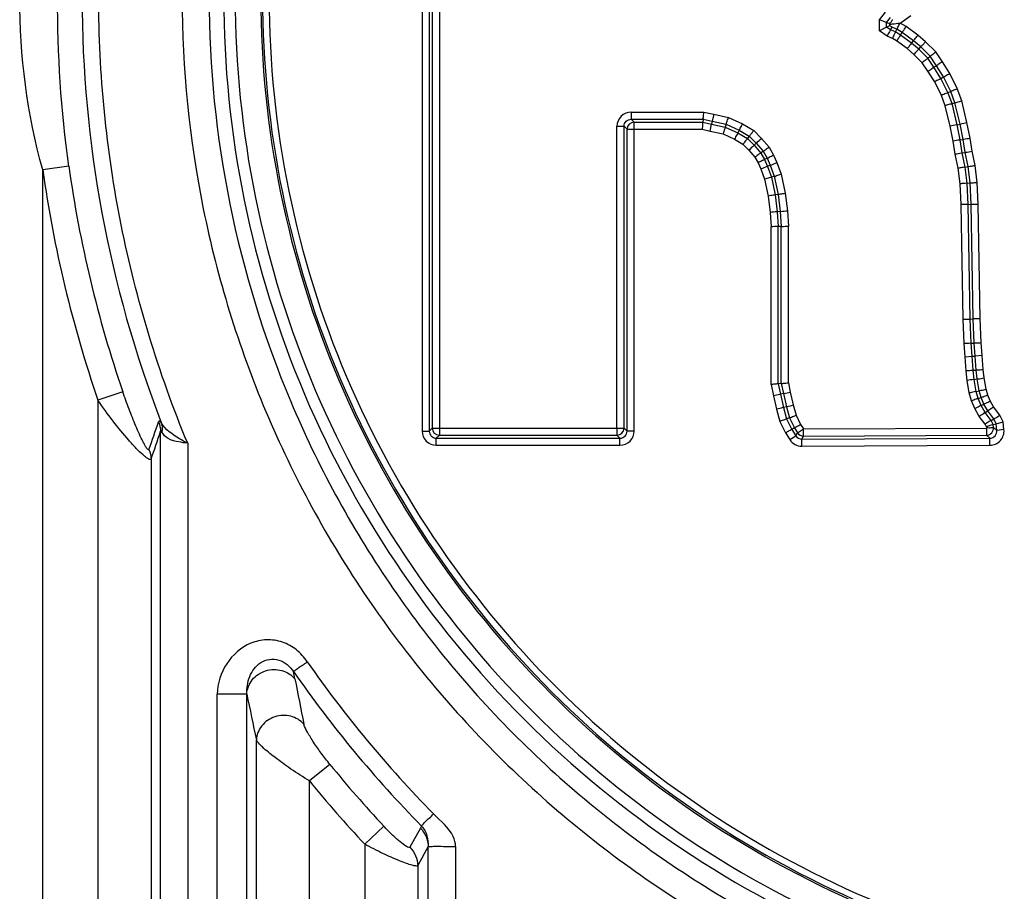
# Model space of a CAD drawing. Units: millimetres. Extents: x 3297 to 6267, y -749 to 1351.
# Drawn here: x 5566 to 5580, y 58 to 70 of the extents above; entities that cross this region are included whole.
import ezdxf

# ---------------------------------------------------------------- set-up
doc = ezdxf.new("R2010")
doc.units = ezdxf.units.MM
doc.header["$LTSCALE"] = 30.734
doc.layers.get('0').update_dxf_attribs({"linetype": 'CONTINUOUS'})

msp = doc.modelspace()

# ---------------------------------------------------------------- linework, layer by layer
at = {"color": 9, "linetype": 'Continuous'}
for p, q in [((5572.011, 76.0561), (5572.011, 64.5196)), ((5572.1109, 76.057), (5572.1109, 64.5196)), ((5572.1533, 76.0136), (5572.1533, 64.5621)), ((5572.2532, 76.0136), (5572.2532, 64.4622)), ((5578.4425, 70.3), (5578.5282, 70.4072)), ((5578.5423, 70.265), (5578.5975, 70.334)), ((5578.7335, 70.2561), (5578.8809, 70.3614)), ((5578.4425, 70.1482), (5578.4425, 70.3)), ((5578.5423, 70.1984), (5578.5423, 70.265)), ((5578.5965, 70.1581), (5578.5423, 70.1984)), ((5578.6862, 70.168), (5578.6174, 70.1955)), ((5578.817, 70.2054), (5578.7335, 70.2561)), ((5578.9822, 70.0857), (5578.817, 70.2054)), ((5578.5473, 70.0702), (5578.4425, 70.1482)), ((5578.6223, 70.0402), (5578.5473, 70.0702)), ((5578.6671, 70.1299), (5578.5965, 70.1581)), ((5578.7381, 70.0867), (5578.6671, 70.1299)), ((5578.7616, 70.1221), (5578.6862, 70.168)), ((5578.8939, 69.9738), (5578.7381, 70.0867)), ((5578.9203, 70.0072), (5578.7616, 70.1221)), ((5579.0901, 69.9932), (5578.9822, 70.0857)), ((5578.6828, 70.0035), (5578.6223, 70.0402)), ((5578.832, 69.8954), (5578.6828, 70.0035)), ((5578.9934, 69.8886), (5578.8939, 69.9738)), ((5579.0223, 69.9198), (5578.9203, 70.0072)), ((5579.1544, 69.788), (5579.0223, 69.9198)), ((5579.2321, 69.8516), (5579.0901, 69.9932)), ((5578.9256, 69.8152), (5578.832, 69.8954)), ((5579.0438, 69.6973), (5578.9256, 69.8152)), ((5579.1214, 69.7609), (5578.9934, 69.8886)), ((5579.242, 69.6561), (5579.1544, 69.788)), ((5579.3257, 69.7106), (5579.2321, 69.8516)), ((5579.1227, 69.5785), (5579.0438, 69.6973)), ((5579.2064, 69.633), (5579.1214, 69.7609)), ((5579.3427, 69.4982), (5579.242, 69.6561)), ((5579.4297, 69.5474), (5579.3257, 69.7106)), ((5579.2187, 69.428), (5579.1227, 69.5785)), ((5579.3057, 69.4772), (5579.2064, 69.633)), ((5579.4438, 69.2952), (5579.3427, 69.4982)), ((5579.5357, 69.3347), (5579.4297, 69.5474)), ((5579.3129, 69.2389), (5579.2187, 69.428)), ((5579.4048, 69.2784), (5579.3057, 69.4772)), ((5579.3658, 69.0936), (5579.3129, 69.2389)), ((5579.4616, 69.1224), (5579.4048, 69.2784)), ((5579.5024, 69.1346), (5579.4438, 69.2952)), ((5579.5982, 69.1633), (5579.5357, 69.3347)), ((5579.4346, 68.8038), (5579.3658, 69.0936)), ((5579.5322, 68.8252), (5579.4616, 69.1224)), ((5579.5737, 68.8343), (5579.5024, 69.1346)), ((5579.6713, 68.8556), (5579.5982, 69.1633)), ((5574.9504, 69.0037), (5575.9735, 69.0037)), ((5574.9504, 69.0037), (5574.9504, 68.9038)), ((5575.9735, 69.0037), (5576.1108, 68.9731)), ((5576.1108, 68.9731), (5576.3184, 68.9285)), ((5574.7507, 68.8039), (5574.8506, 68.8039)), ((5574.7507, 64.5621), (5574.7507, 68.8039)), ((5574.893, 68.7615), (5574.8506, 68.8039)), ((5574.8506, 64.5621), (5574.8506, 68.8039)), ((5574.9495, 68.9038), (5575.9625, 68.9038)), ((5574.9929, 68.8613), (5575.9579, 68.8613)), ((5574.9929, 68.7615), (5574.9929, 68.8613)), ((5575.9579, 68.8613), (5576.0804, 68.8341)), ((5575.9625, 68.9038), (5576.0895, 68.8756)), ((5576.0804, 68.8341), (5576.2731, 68.7927)), ((5576.0895, 68.8756), (5576.2867, 68.8332)), ((5576.2867, 68.8332), (5576.4697, 68.7489)), ((5576.3184, 68.9285), (5576.5165, 68.8373)), ((5576.5165, 68.8373), (5576.6726, 68.7436)), ((5579.4764, 68.5954), (5579.4346, 68.8038)), ((5579.5747, 68.6128), (5579.5322, 68.8252)), ((5579.6166, 68.6202), (5579.5737, 68.8343)), ((5579.7149, 68.6376), (5579.6713, 68.8556)), ((5574.893, 68.7615), (5575.9469, 68.7615)), ((5574.893, 64.5187), (5574.893, 68.7615)), ((5574.9929, 64.5196), (5574.9929, 68.7615)), ((5575.9469, 68.7615), (5576.0591, 68.7365)), ((5576.0591, 68.7365), (5576.2414, 68.6973)), ((5576.2414, 68.6973), (5576.4032, 68.6228)), ((5576.2731, 68.7927), (5576.4499, 68.7113)), ((5576.4499, 68.7113), (5576.5843, 68.6306)), ((5576.4697, 68.7489), (5576.6107, 68.6643)), ((5576.6107, 68.6643), (5576.7089, 68.5657)), ((5576.6726, 68.7436), (5576.7819, 68.634)), ((5576.4032, 68.6228), (5576.5223, 68.5514)), ((5576.5223, 68.5514), (5576.6049, 68.4684)), ((5576.5843, 68.6306), (5576.6779, 68.5367)), ((5576.6779, 68.5367), (5576.7729, 68.4284)), ((5576.7089, 68.5657), (5576.8077, 68.4532)), ((5576.7819, 68.634), (5576.8894, 68.5115)), ((5579.5048, 68.4106), (5579.4764, 68.5954)), ((5579.6031, 68.4287), (5579.5747, 68.6128)), ((5579.6449, 68.4364), (5579.6166, 68.6202)), ((5579.7431, 68.4545), (5579.7149, 68.6376)), ((5576.6049, 68.4684), (5576.6912, 68.3702)), ((5576.7729, 68.4284), (5576.8255, 68.3361)), ((5576.8077, 68.4532), (5576.8636, 68.3551)), ((5576.8894, 68.5115), (5576.9531, 68.3997)), ((5576.9531, 68.3997), (5576.9991, 68.2931)), ((5579.547, 68.2139), (5579.5048, 68.4106)), ((5579.6456, 68.2306), (5579.6031, 68.4287)), ((5579.6875, 68.2377), (5579.6449, 68.4364)), ((5579.7861, 68.2544), (5579.7431, 68.4545)), ((5576.6912, 68.3702), (5576.7361, 68.2914)), ((5576.7361, 68.2914), (5576.7739, 68.2038)), ((5576.8255, 68.3361), (5576.8668, 68.2406)), ((5576.8636, 68.3551), (5576.9063, 68.2563)), ((5576.9063, 68.2563), (5576.9624, 68.1012)), ((5576.9991, 68.2931), (5577.0585, 68.1292)), ((5579.8159, 68.016), (5579.7861, 68.2544)), ((5567.0437, 68.2421), (5566.678, 68.1908)), ((5566.678, 23.9493), (5566.678, 68.1908)), ((5576.7739, 68.2038), (5576.8255, 68.0614)), ((5576.8668, 68.2406), (5576.9216, 68.0893)), ((5577.0585, 68.1292), (5577.1176, 67.8639)), ((5579.5744, 67.9953), (5579.547, 68.2139)), ((5579.674, 68.0039), (5579.6456, 68.2306)), ((5579.7163, 68.0075), (5579.6875, 68.2377)), ((5576.8255, 68.0614), (5576.8785, 67.8233)), ((5576.9216, 68.0893), (5576.9771, 67.84)), ((5576.9624, 68.1012), (5577.019, 67.8471)), ((5579.588, 67.7036), (5579.5744, 67.9953)), ((5579.6878, 67.7068), (5579.674, 68.0039)), ((5579.7303, 67.7082), (5579.7163, 68.0075)), ((5579.8301, 67.7114), (5579.8159, 68.016)), ((5576.9771, 67.84), (5577.005, 67.6031)), ((5577.019, 67.8471), (5577.0473, 67.607)), ((5577.1176, 67.8639), (5577.1468, 67.6162)), ((5576.8785, 67.8233), (5576.9055, 67.5939)), ((5579.6163, 66.0915), (5579.588, 67.7036)), ((5579.7161, 66.0945), (5579.6878, 67.7068)), ((5579.7586, 66.0958), (5579.7303, 67.7082)), ((5579.8584, 66.0988), (5579.8301, 67.7114)), ((5576.9055, 67.5939), (5576.9191, 67.3904)), ((5577.005, 67.6031), (5577.019, 67.3937)), ((5577.0473, 67.607), (5577.0614, 67.3951)), ((5577.1468, 67.6162), (5577.1613, 67.3985)), ((5576.9191, 65.174), (5576.9191, 67.3904)), ((5577.019, 65.1839), (5577.019, 67.3937)), ((5577.0614, 65.1882), (5577.0614, 67.3951)), ((5577.1613, 65.1981), (5577.1613, 67.3985)), ((5579.6309, 65.7491), (5579.6163, 66.0915)), ((5579.7307, 65.7549), (5579.7161, 66.0945)), ((5579.7731, 65.7574), (5579.7586, 66.0958)), ((5579.8728, 65.7633), (5579.8584, 66.0988)), ((5579.7868, 65.574), (5579.7731, 65.7574)), ((5579.8864, 65.5814), (5579.8728, 65.7633)), ((5579.6449, 65.5635), (5579.6309, 65.7491)), ((5579.7445, 65.5709), (5579.7307, 65.7549)), ((5579.6595, 65.3642), (5579.6449, 65.5635)), ((5579.759, 65.3733), (5579.7445, 65.5709)), ((5579.8013, 65.3771), (5579.7868, 65.574)), ((5579.9007, 65.3862), (5579.8864, 65.5814)), ((5579.6738, 65.2324), (5579.6595, 65.3642)), ((5579.7728, 65.246), (5579.759, 65.3733)), ((5579.8149, 65.2518), (5579.8013, 65.3771)), ((5579.9138, 65.2654), (5579.9007, 65.3862)), ((5579.7035, 65.0547), (5579.6738, 65.2324)), ((5579.801, 65.0768), (5579.7728, 65.246)), ((5579.8425, 65.0861), (5579.8149, 65.2518)), ((5579.9401, 65.1082), (5579.9138, 65.2654)), ((5567.8028, 65.0718), (5567.4536, 64.9519)), ((5576.9191, 65.174), (5576.9507, 65.0164)), ((5577.019, 65.1839), (5577.0483, 65.0374)), ((5577.0614, 65.1882), (5577.0899, 65.0463)), ((5577.1613, 65.1981), (5577.1875, 65.0673)), ((5577.1875, 65.0673), (5577.2289, 64.8867)), ((5579.8292, 64.9785), (5579.801, 65.0768)), ((5579.8693, 64.9928), (5579.8425, 65.0861)), ((5579.9636, 65.0263), (5579.9401, 65.1082)), ((5567.4536, 64.9519), (5567.4536, 23.9493)), ((5576.9507, 65.0164), (5576.994, 64.8275)), ((5577.0483, 65.0374), (5577.0909, 64.8519)), ((5577.0899, 65.0463), (5577.1321, 64.8623)), ((5579.7349, 64.945), (5579.7035, 65.0547)), ((5579.7819, 64.8351), (5579.7349, 64.945)), ((5579.8715, 64.8795), (5579.8292, 64.9785)), ((5579.9096, 64.8985), (5579.8693, 64.9928)), ((5579.9992, 64.9429), (5579.9636, 65.0263)), ((5580.0467, 64.8596), (5579.9992, 64.9429)), ((5576.994, 64.8275), (5577.0415, 64.6548)), ((5577.0909, 64.8519), (5577.1352, 64.6906)), ((5577.1321, 64.8623), (5577.1751, 64.7059)), ((5577.2289, 64.8867), (5577.2688, 64.7417)), ((5579.8439, 64.7263), (5579.7819, 64.8351)), ((5579.9275, 64.7812), (5579.8715, 64.8795)), ((5579.9631, 64.8046), (5579.9096, 64.8985)), ((5580.0489, 64.6906), (5579.9631, 64.8046)), ((5580.1341, 64.7434), (5580.0467, 64.8596)), ((5577.0415, 64.6548), (5577.1216, 64.4942)), ((5577.1352, 64.6906), (5577.2088, 64.5431)), ((5577.1751, 64.7059), (5577.2459, 64.5639)), ((5577.2688, 64.7417), (5577.3331, 64.6128)), ((5579.9273, 64.6153), (5579.8439, 64.7263)), ((5580.0126, 64.6681), (5579.9275, 64.7812)), ((5580.0415, 64.6102), (5580.0126, 64.6681)), ((5580.083, 64.6222), (5580.0489, 64.6906)), ((5580.1806, 64.6505), (5580.1341, 64.7434)), ((5580.1917, 64.5392), (5580.1806, 64.6505)), ((5568.3336, 30.424), (5568.3336, 64.5173)), ((5572.011, 64.5196), (5572.1109, 64.5196)), ((5572.1533, 64.5621), (5572.1109, 64.5196)), ((5572.1533, 64.5621), (5574.8506, 64.5621)), ((5574.7507, 64.5621), (5574.7507, 64.4622)), ((5574.9929, 64.5196), (5574.893, 64.5196)), ((5577.2088, 64.5431), (5577.2654, 64.4529)), ((5577.2459, 64.5639), (5577.2888, 64.4955)), ((5577.2888, 64.4955), (5577.3734, 64.5485)), ((5577.3331, 64.6128), (5577.3734, 64.5485)), ((5577.3734, 64.5485), (5579.9542, 64.5616)), ((5577.3739, 64.4486), (5577.3734, 64.5485)), ((5579.9542, 64.5616), (5579.9273, 64.6153)), ((5579.946, 64.5615), (5579.9465, 64.4617)), ((5580.0454, 64.5715), (5580.0415, 64.6102)), ((5580.0924, 64.5284), (5580.083, 64.6222)), ((5580.1917, 64.5392), (5580.0923, 64.5292)), ((5572.2098, 64.4197), (5574.7932, 64.4197)), ((5572.2107, 64.3199), (5572.2107, 64.4197)), ((5572.2532, 64.4622), (5574.7507, 64.4622)), ((5574.7507, 64.4622), (5574.7932, 64.4197)), ((5574.7932, 64.3199), (5574.7932, 64.4197)), ((5577.1216, 64.4942), (5577.1808, 64.3998)), ((5577.1808, 64.3998), (5577.2654, 64.4529)), ((5577.2654, 64.4529), (5577.2888, 64.4955)), ((5577.3505, 64.406), (5577.3739, 64.4486)), ((5577.3505, 64.406), (5579.9935, 64.4194)), ((5577.351, 64.3062), (5577.3505, 64.406)), ((5577.3739, 64.4486), (5579.9465, 64.4617)), ((5579.9465, 64.4617), (5579.9935, 64.4194)), ((5579.994, 64.3196), (5579.9935, 64.4194)), ((5568.7147, 64.3477), (5568.7147, 30.4308)), ((5572.2107, 64.3199), (5574.7932, 64.3199)), ((5577.351, 64.3062), (5579.994, 64.3196)), ((5568.2007, 64.1224), (5568.2007, 23.9493)), ((5570.2227, 61.0339), (5570.2027, 61.1376)), ((5569.5463, 60.8225), (5569.1309, 60.8225)), ((5569.1309, 30.5762), (5569.1309, 60.8225)), ((5569.5463, 30.5694), (5569.5463, 60.8225)), ((5569.6808, 23.9493), (5569.6808, 60.1751)), ((5570.7142, 59.8332), (5570.428, 59.5999)), ((5570.428, 23.9493), (5570.428, 59.5999)), ((5571.4734, 58.9635), (5571.2036, 58.7114)), ((5571.9868, 58.9379), (5571.84, 58.6689)), ((5572.0028, 58.9671), (5571.9868, 58.9379)), ((5571.2036, 58.7114), (5571.2036, 23.9493)), ((5572.0962, 58.6798), (5571.9507, 58.4095)), ((5572.0962, 31.593), (5572.0962, 58.6798)), ((5572.4816, 58.6805), (5572.4816, 31.5995)), ((5571.9507, 58.4095), (5571.9507, 23.9493))]:
    msp.add_line(p, q, dxfattribs=at)
at = {"color": 7, "linetype": 'Continuous'}
for p, q in [((5578.5423, 70.265), (5578.4425, 70.3)), ((5578.5423, 70.1984), (5578.4425, 70.1482)), ((5578.5423, 70.265), (5578.5877, 70.2491)), ((5578.5423, 70.1984), (5578.5871, 70.2209)), ((5578.5965, 70.1581), (5578.6176, 70.1959)), ((5578.6671, 70.1299), (5578.6862, 70.168)), ((5578.7381, 70.0867), (5578.7616, 70.1221)), ((5578.8939, 69.9738), (5578.9203, 70.0072)), ((5578.9934, 69.8886), (5579.0223, 69.9198)), ((5579.1214, 69.7609), (5579.1544, 69.788)), ((5579.2064, 69.633), (5579.242, 69.6561)), ((5579.3057, 69.4772), (5579.3427, 69.4982)), ((5579.4048, 69.2784), (5579.4438, 69.2952)), ((5579.4616, 69.1224), (5579.5024, 69.1346)), ((5576.1108, 68.9731), (5576.0896, 68.8756)), ((5574.9929, 68.8613), (5574.9495, 68.9038)), ((5575.9625, 68.9038), (5575.9579, 68.8613)), ((5576.0591, 68.7365), (5576.0803, 68.8341)), ((5576.0895, 68.8756), (5576.0804, 68.8341)), ((5576.2867, 68.8332), (5576.2731, 68.7927)), ((5579.5322, 68.8252), (5579.5737, 68.8343)), ((5576.4697, 68.7489), (5576.4499, 68.7113)), ((5576.6107, 68.6643), (5576.5843, 68.6306)), ((5576.7089, 68.5657), (5576.6779, 68.5367)), ((5579.5747, 68.6128), (5579.6166, 68.6202)), ((5576.8077, 68.4532), (5576.7729, 68.4284)), ((5579.6031, 68.4287), (5579.6449, 68.4364)), ((5576.8636, 68.3551), (5576.8255, 68.3361)), ((5576.9063, 68.2563), (5576.8668, 68.2406)), ((5579.6456, 68.2306), (5579.6875, 68.2377)), ((5576.9624, 68.1012), (5576.9216, 68.0893)), ((5579.674, 68.0039), (5579.7163, 68.0075)), ((5577.019, 67.8471), (5576.9771, 67.84)), ((5579.6878, 67.7068), (5579.7303, 67.7082)), ((5577.0473, 67.607), (5577.005, 67.6031)), ((5577.0614, 67.3951), (5577.019, 67.3937)), ((5579.7161, 66.0945), (5579.7586, 66.0958)), ((5579.7307, 65.7549), (5579.7731, 65.7574)), ((5579.6449, 65.5635), (5579.7445, 65.5709)), ((5579.7445, 65.5709), (5579.7868, 65.574)), ((5579.8864, 65.5814), (5579.7868, 65.574)), ((5579.759, 65.3733), (5579.8013, 65.3771)), ((5579.7728, 65.246), (5579.8149, 65.2518)), ((5577.0614, 65.1882), (5577.019, 65.1839)), ((5579.801, 65.0768), (5579.8425, 65.0861)), ((5577.0899, 65.0463), (5577.0483, 65.0374)), ((5579.8292, 64.9785), (5579.8693, 64.9928)), ((5577.1321, 64.8623), (5577.0909, 64.8519)), ((5579.8715, 64.8795), (5579.9096, 64.8985)), ((5579.9275, 64.7812), (5579.9631, 64.8046)), ((5577.1751, 64.7059), (5577.1352, 64.6906)), ((5580.0126, 64.6681), (5580.0489, 64.6906)), ((5580.083, 64.6222), (5580.1806, 64.6505)), ((5574.8506, 64.5621), (5574.893, 64.5187)), ((5577.2459, 64.5639), (5577.2088, 64.5431)), ((5580.0415, 64.6102), (5580.083, 64.6222)), ((5580.0454, 64.5715), (5580.0924, 64.5284)), ((5572.2532, 64.4622), (5572.2098, 64.4197))]:
    msp.add_line(p, q, dxfattribs=at)
at = {"color": 9, "linetype": 'Continuous'}
for centre, radius, start, end in [((5583.8085, 70.6123), 16.5784, 158.87785, 201.12216), ((5574.9503, 68.8041), 0.1996, 89.9686, 180.0314), ((5574.9932, 68.7612), 0.1002, 90.17148, 179.82852), ((5583.9408, 70.6123), 17.4318, 187.98498, 198.94838), ((5583.9408, 70.6123), 17.0625, 187.98498, 198.94838), ((5536.7367, 75.434), 33.3599, 340.43105, 341.1377), ((5536.403, 75.0455), 33.6215, 341.0415, 341.75154), ((5572.2106, 64.5195), 0.1996, 179.9686, 270.0314), ((5572.2535, 64.5624), 0.1002, 180.17148, 269.82852), ((5574.7504, 64.5624), 0.1002, 270.17148, 359.82852), ((5574.7933, 64.5195), 0.1996, 269.9686, 0.0314), ((5579.9457, 64.5618), 0.1002, 270.4846, 5.51615), ((5579.9931, 64.5192), 0.1996, 270.2495, 5.75125), ((5577.35, 64.5059), 0.1997, 212.07953, 270.29476), ((5583.8907, 70.6727), 16.4434, 214.84619, 224.54073), ((5583.9017, 70.6669), 16.6874, 214.82338, 224.51644), ((5629.139, 72.4398), 60.0102, 190.956564, 191.576693), ((5628.2946, 72.6872), 59.9344, 191.417779, 192.049942), ((5583.9408, 70.6123), 17.0625, 219.1786, 223.05594), ((5583.9408, 70.6123), 17.4318, 219.1786, 223.05594)]:
    msp.add_arc(centre, radius, start, end, dxfattribs=at)
for points, knots in [([(5583.9408, 85.7393), (5582.9464, 85.7392), (5580.9524, 85.5461), (5578.0767, 84.6892), (5575.4194, 83.293), (5573.0824, 81.4096), (5571.1584, 79.1055), (5569.7226, 76.469), (5568.8374, 73.6), (5568.5368, 70.6123), (5568.8374, 67.6246), (5569.7226, 64.7556), (5571.1584, 62.1191), (5573.0824, 59.815), (5575.4194, 57.9316), (5578.0767, 56.5354), (5580.9524, 55.6785), (5582.9464, 55.4854), (5583.9408, 55.4853)], [0, 0, 0, 0, 0.0625086, 0.1250142, 0.1875128, 0.2500068, 0.3124994, 0.3749952, 0.4374957, 0.5, 0.5625042, 0.6250047, 0.6875005, 0.7499931, 0.8124872, 0.8749858, 0.9374914, 1, 1, 1, 1]), ([(5583.9408, 85.377), (5582.9706, 85.377), (5581.0252, 85.1883), (5578.2196, 84.3514), (5575.6278, 82.9877), (5573.3488, 81.149), (5571.473, 78.899), (5569.6119, 75.4813), (5568.6187, 70.6123), (5569.6119, 65.7432), (5571.473, 62.3256), (5573.3488, 60.0755), (5575.6278, 58.2369), (5578.2196, 56.8732), (5581.0252, 56.0363), (5582.9706, 55.8476), (5583.9408, 55.8475)], [0, 0, 0, 0, 0.0625868, 0.12517, 0.187746, 0.2503171, 0.3128868, 0.3754598, 0.5, 0.6245402, 0.6871132, 0.749683, 0.812254, 0.87483, 0.9374132, 1, 1, 1, 1]), ([(5583.9408, 85.082), (5582.0417, 85.0821), (5578.2042, 84.3425), (5573.314, 81.1598), (5570.0025, 76.3423), (5568.8312, 70.6128), (5570.0021, 64.883), (5573.3136, 60.065), (5578.2041, 56.8821), (5582.0417, 56.1424), (5583.9408, 56.1426)], [0, 0, 0, 0, 0.1250572, 0.2500811, 0.3750579, 0.4999866, 0.6249233, 0.7499144, 0.8749411, 1, 1, 1, 1]), ([(5583.9408, 84.9194), (5582.0632, 84.9191), (5578.2688, 84.189), (5573.4324, 81.043), (5570.1561, 76.2794), (5568.9968, 70.6123), (5570.156, 64.9452), (5573.4324, 60.1816), (5578.2688, 57.0356), (5582.0632, 56.3056), (5583.9408, 56.3052)], [0, 0, 0, 0, 0.125033, 0.2500462, 0.3750319, 0.4999993, 0.624967, 0.7499531, 0.8749666, 1, 1, 1, 1]), ([(5583.9408, 84.5595), (5582.11, 84.5593), (5578.4102, 83.848), (5573.6935, 80.7819), (5570.4972, 76.1382), (5569.3659, 70.6123), (5570.4971, 65.0864), (5573.6935, 60.4427), (5578.4102, 57.3766), (5582.11, 56.6653), (5583.9408, 56.6651)], [0, 0, 0, 0, 0.1250335, 0.2500471, 0.3750326, 0.4999993, 0.6249664, 0.7499521, 0.8749661, 1, 1, 1, 1]), ([(5583.9408, 84.5345), (5582.1131, 84.5345), (5578.42, 83.8241), (5573.7117, 80.7638), (5570.521, 76.1286), (5569.3915, 70.6128), (5570.5206, 65.0968), (5573.7112, 60.4612), (5578.4198, 57.4005), (5582.1131, 56.6901), (5583.9408, 56.69)], [0, 0, 0, 0, 0.1250388, 0.2500419, 0.3750299, 0.4999877, 0.6249471, 0.7499449, 0.8749603, 1, 1, 1, 1]), ([(5583.9408, 84.4417), (5582.1252, 84.4416), (5578.4565, 83.7361), (5573.779, 80.6964), (5570.609, 76.0922), (5569.4868, 70.6128), (5570.6086, 65.1332), (5573.7786, 60.5285), (5578.4563, 57.4885), (5582.1252, 56.7829), (5583.9408, 56.7829)], [0, 0, 0, 0, 0.1250391, 0.2500423, 0.3750302, 0.4999877, 0.6249469, 0.7499446, 0.87496, 1, 1, 1, 1]), ([(5568.7147, 64.3477), (5568.3042, 65.3355), (5567.6762, 67.3979), (5567.3588, 70.612), (5567.6761, 73.8262), (5568.3042, 75.8888), (5568.7147, 76.8769)], [0, 0, 0, 0, 0.249974, 0.4999698, 0.749982, 1, 1, 1, 1]), ([(5566.678, 68.1908), (5566.4579, 68.9749), (5566.2481, 70.6123), (5566.4579, 72.2497), (5566.678, 73.0338)], [0, 0, 0, 0, 0.4999965, 1, 1, 1, 1]), ([(5567.0437, 68.2421), (5566.9337, 69.0262), (5566.8359, 70.6123), (5566.9337, 72.1983), (5567.0437, 72.9825)], [0, 0, 0, 0, 0.4999991, 1, 1, 1, 1]), ([(5574.8506, 68.8039), (5574.8505, 68.8293), (5574.8714, 68.8821), (5574.9241, 68.9038), (5574.9495, 68.9038)], [0, 0, 0, 0, 0.4993561, 1, 1, 1, 1]), ([(5568.1697, 64.2604), (5568.1653, 64.2486), (5568.1289, 64.2902), (5568.1145, 64.3202), (5568.0761, 64.3886), (5568.0355, 64.476), (5567.9677, 64.6296), (5567.8893, 64.8279), (5567.8309, 64.99), (5567.8028, 65.0718)], [0, 0, 0, 0, 0.0420212, 0.093635, 0.1537497, 0.2858708, 0.4250406, 0.7109503, 1, 1, 1, 1]), ([(5568.2007, 64.1224), (5568.1924, 64.113), (5568.1585, 64.1272), (5568.1272, 64.1511), (5568.0671, 64.2006), (5567.9863, 64.2802), (5567.8426, 64.4375), (5567.6605, 64.6612), (5567.5218, 64.8525), (5567.4536, 64.9519)], [0, 0, 0, 0, 0.0333916, 0.0691494, 0.1160967, 0.2342065, 0.3733026, 0.6799498, 1, 1, 1, 1]), ([(5568.344, 64.6381), (5568.3398, 64.643), (5568.3324, 64.6506), (5568.3213, 64.6592), (5568.3093, 64.6586), (5568.3062, 64.6521), (5568.3051, 64.6489)], [0, 0, 0, 0, 0.3768509, 0.631973, 0.8006655, 1, 1, 1, 1]), ([(5568.3538, 64.506), (5568.3518, 64.5106), (5568.348, 64.517), (5568.3435, 64.5276), (5568.3341, 64.5263), (5568.3341, 64.5203), (5568.3336, 64.5173)], [0, 0, 0, 0, 0.3895095, 0.6378591, 0.7613777, 1, 1, 1, 1]), ([(5568.7147, 64.3477), (5568.6762, 64.3687), (5568.5394, 64.4436), (5568.3994, 64.5387), (5568.344, 64.6381)], [0, 0, 0, 0, 0.2783404, 1, 1, 1, 1]), ([(5572.1109, 64.5196), (5572.1108, 64.4943), (5572.1317, 64.4414), (5572.1844, 64.4198), (5572.2098, 64.4197)], [0, 0, 0, 0, 0.4993561, 1, 1, 1, 1]), ([(5574.7932, 64.4197), (5574.8185, 64.4197), (5574.8714, 64.4405), (5574.893, 64.4933), (5574.893, 64.5187)], [0, 0, 0, 0, 0.4993561, 1, 1, 1, 1]), ([(5579.945, 64.5718), (5579.9573, 64.5694), (5579.9907, 64.5638), (5580.0244, 64.5694), (5580.0454, 64.5715)], [0, 0, 0, 0, 0.3706978, 1, 1, 1, 1]), ([(5579.9935, 64.4194), (5580.0202, 64.4195), (5580.0764, 64.4434), (5580.0951, 64.5016), (5580.0924, 64.5284)], [0, 0, 0, 0, 0.4992329, 1, 1, 1, 1]), ([(5568.7147, 64.3477), (5568.6735, 64.353), (5568.5801, 64.3665), (5568.4447, 64.3969), (5568.3705, 64.4679), (5568.3538, 64.506)], [0, 0, 0, 0, 0.3044293, 0.6949329, 1, 1, 1, 1]), ([(5570.3957, 61.2773), (5570.3527, 61.3389), (5570.2523, 61.4538), (5570.0511, 61.5655), (5569.8232, 61.5977), (5569.5259, 61.5317), (5569.2286, 61.2713), (5569.1313, 60.9713), (5569.1309, 60.8225)], [0, 0, 0, 0, 0.1257187, 0.2513382, 0.3768898, 0.5024662, 0.7509846, 1, 1, 1, 1]), ([(5569.5463, 60.8225), (5569.5439, 60.9051), (5569.5679, 61.0734), (5569.6979, 61.2563), (5569.8628, 61.3203), (5570.0432, 61.3056), (5570.1553, 61.2112), (5570.2027, 61.1376)], [0, 0, 0, 0, 0.2420125, 0.4859974, 0.6135924, 0.743468, 1, 1, 1, 1]), ([(5570.2027, 61.1376), (5570.2086, 61.1452), (5570.2332, 61.1593), (5570.2721, 61.1932), (5570.3316, 61.2298), (5570.3771, 61.257), (5570.3957, 61.2773)], [0, 0, 0, 0, 0.1208297, 0.3458662, 0.6524876, 1, 1, 1, 1]), ([(5569.5463, 60.8225), (5569.549, 60.8939), (5569.6081, 61.0415), (5569.8055, 61.1687), (5570.041, 61.1758), (5570.1769, 61.0907), (5570.2227, 61.0339)], [0, 0, 0, 0, 0.2418361, 0.4962132, 0.7533628, 1, 1, 1, 1]), ([(5570.3496, 60.3969), (5570.3024, 60.4519), (5570.1662, 60.5329), (5569.9334, 60.5218), (5569.7402, 60.3925), (5569.6833, 60.246), (5569.6808, 60.1751)], [0, 0, 0, 0, 0.2471767, 0.5036124, 0.7574252, 1, 1, 1, 1]), ([(5570.7142, 59.8332), (5570.6727, 59.8842), (5570.5941, 59.9859), (5570.4871, 60.1371), (5570.4059, 60.2724), (5570.3576, 60.3579), (5570.3496, 60.3969)], [0, 0, 0, 0, 0.2926608, 0.5725913, 0.8226425, 1, 1, 1, 1]), ([(5570.428, 59.5999), (5570.3398, 59.654), (5570.1735, 59.7612), (5569.9521, 59.9201), (5569.7987, 60.0432), (5569.7153, 60.126), (5569.6874, 60.1598), (5569.6808, 60.1751)], [0, 0, 0, 0, 0.327468, 0.6260088, 0.8639175, 0.9474873, 1, 1, 1, 1]), ([(5572.0028, 58.9671), (5572.0031, 58.9768), (5572.0301, 58.9955), (5572.0602, 59.0352), (5572.1145, 59.0818), (5572.1561, 59.1153), (5572.1706, 59.139)], [0, 0, 0, 0, 0.1212813, 0.3466427, 0.6533961, 1, 1, 1, 1]), ([(5572.4816, 58.6798), (5572.4837, 58.7272), (5572.4241, 58.9163), (5572.2713, 59.0398), (5572.1706, 59.139)], [0, 0, 0, 0, 0.2510911, 1, 1, 1, 1]), ([(5571.84, 58.6689), (5571.8374, 58.6642), (5571.8157, 58.6637), (5571.7705, 58.6923), (5571.6872, 58.7527), (5571.5833, 58.85), (5571.5101, 58.9242), (5571.4734, 58.9635)], [0, 0, 0, 0, 0.0336783, 0.1052786, 0.3495571, 0.6634875, 1, 1, 1, 1]), ([(5572.0025, 58.9668), (5572.0391, 58.929), (5572.0884, 58.833), (5572.0962, 58.7297), (5572.0961, 58.6798)], [0, 0, 0, 0, 0.5135418, 1, 1, 1, 1]), ([(5571.9507, 58.4095), (5571.9441, 58.4034), (5571.9126, 58.4054), (5571.862, 58.4164), (5571.7843, 58.4419), (5571.6473, 58.4947), (5571.4497, 58.5839), (5571.2881, 58.6661), (5571.2036, 58.7114)], [0, 0, 0, 0, 0.0334094, 0.1009692, 0.2015916, 0.3301438, 0.6456727, 1, 1, 1, 1])]:
    msp.add_open_spline(points, degree=3, knots=knots, dxfattribs=at)
at = {"color": 7, "linetype": 'Continuous'}
msp.add_open_spline([(5578.5871, 70.2209), (5578.5879, 70.2302), (5578.5883, 70.2396), (5578.5887, 70.249)], degree=3, dxfattribs=at)
for points, knots in [([(5578.6176, 70.1959), (5578.6184, 70.1973), (5578.6104, 70.2005), (5578.6037, 70.2091), (5578.5932, 70.2161), (5578.5871, 70.2209)], [0, 0, 0, 0, 0.1291248, 0.4111019, 1, 1, 1, 1]), ([(5578.5877, 70.2491), (5578.5954, 70.2591), (5578.6094, 70.2745), (5578.6167, 70.2914), (5578.6294, 70.3002), (5578.6272, 70.3025)], [0, 0, 0, 0, 0.5680019, 0.8553856, 1, 1, 1, 1]), ([(5578.5882, 70.2385), (5578.5995, 70.2402), (5578.6468, 70.2461), (5578.6941, 70.2517), (5578.7301, 70.256)], [0, 0, 0, 0, 0.2389871, 1, 1, 1, 1]), ([(5578.6887, 70.167), (5578.6901, 70.1697), (5578.6908, 70.1802), (5578.7075, 70.209), (5578.72, 70.2358), (5578.7301, 70.256)], [0, 0, 0, 0, 0.0913243, 0.3103085, 1, 1, 1, 1]), ([(5578.7628, 70.1214), (5578.7645, 70.124), (5578.7705, 70.1382), (5578.791, 70.1647), (5578.807, 70.1904), (5578.817, 70.2054)], [0, 0, 0, 0, 0.0909359, 0.46017, 1, 1, 1, 1]), ([(5578.5925, 70.1597), (5578.5909, 70.157), (5578.5919, 70.1458), (5578.5793, 70.1276), (5578.5646, 70.1014), (5578.5534, 70.0811), (5578.5473, 70.0702)], [0, 0, 0, 0, 0.0926436, 0.3117216, 0.631074, 1, 1, 1, 1]), ([(5578.6695, 70.1285), (5578.6681, 70.1257), (5578.66, 70.1187), (5578.6468, 70.0873), (5578.6326, 70.0608), (5578.6223, 70.0402)], [0, 0, 0, 0, 0.0915366, 0.3110891, 1, 1, 1, 1]), ([(5578.7392, 70.0859), (5578.7375, 70.0834), (5578.7267, 70.0724), (5578.7102, 70.0431), (5578.6928, 70.0185), (5578.6828, 70.0035)], [0, 0, 0, 0, 0.0909359, 0.46017, 1, 1, 1, 1]), ([(5578.9214, 70.0064), (5578.9232, 70.0088), (5578.9303, 70.0225), (5578.953, 70.0473), (5578.971, 70.0716), (5578.9822, 70.0857)], [0, 0, 0, 0, 0.0909403, 0.4601733, 1, 1, 1, 1]), ([(5578.895, 69.973), (5578.8931, 69.9706), (5578.8814, 69.9605), (5578.8626, 69.9327), (5578.8432, 69.9095), (5578.832, 69.8954)], [0, 0, 0, 0, 0.0909403, 0.4601733, 1, 1, 1, 1]), ([(5579.0232, 69.919), (5579.0253, 69.9212), (5579.0336, 69.9342), (5579.058, 69.9572), (5579.0779, 69.98), (5579.0901, 69.9932)], [0, 0, 0, 0, 0.090911, 0.4601512, 1, 1, 1, 1]), ([(5578.9943, 69.8877), (5578.9922, 69.8855), (5578.98, 69.8761), (5578.9589, 69.8501), (5578.9378, 69.8284), (5578.9256, 69.8152)], [0, 0, 0, 0, 0.090911, 0.4601512, 1, 1, 1, 1]), ([(5579.1568, 69.7856), (5579.1592, 69.7876), (5579.1635, 69.7976), (5579.1917, 69.8172), (5579.2142, 69.837), (5579.2321, 69.8516)], [0, 0, 0, 0, 0.0919002, 0.3113017, 1, 1, 1, 1]), ([(5579.1233, 69.7581), (5579.1209, 69.7562), (5579.1102, 69.7539), (5579.0855, 69.7301), (5579.0616, 69.7119), (5579.0438, 69.6973)], [0, 0, 0, 0, 0.0919002, 0.3113017, 1, 1, 1, 1]), ([(5579.1227, 69.5785), (5579.133, 69.5853), (5579.161, 69.6033), (5579.1879, 69.623), (5579.2062, 69.6332)], [0, 0, 0, 0, 0.3706173, 1, 1, 1, 1]), ([(5579.3257, 69.7106), (5579.3154, 69.7038), (5579.2873, 69.6859), (5579.2604, 69.6661), (5579.2421, 69.6559)], [0, 0, 0, 0, 0.3706173, 1, 1, 1, 1]), ([(5579.3437, 69.4967), (5579.3527, 69.5018), (5579.3795, 69.5218), (5579.4097, 69.5361), (5579.4297, 69.5474)], [0, 0, 0, 0, 0.3105454, 1, 1, 1, 1]), ([(5579.3065, 69.4757), (5579.2975, 69.4706), (5579.2665, 69.4579), (5579.2387, 69.4393), (5579.2187, 69.428)], [0, 0, 0, 0, 0.3105454, 1, 1, 1, 1]), ([(5579.4054, 69.2766), (5579.3959, 69.2725), (5579.3636, 69.2636), (5579.334, 69.248), (5579.3129, 69.2389)], [0, 0, 0, 0, 0.3105346, 1, 1, 1, 1]), ([(5579.4447, 69.2935), (5579.4542, 69.2976), (5579.4829, 69.3148), (5579.5146, 69.3256), (5579.5357, 69.3347)], [0, 0, 0, 0, 0.3105346, 1, 1, 1, 1]), ([(5579.4621, 69.1205), (5579.4522, 69.1175), (5579.4191, 69.1124), (5579.3878, 69.1002), (5579.3658, 69.0936)], [0, 0, 0, 0, 0.3105291, 1, 1, 1, 1]), ([(5579.503, 69.1328), (5579.513, 69.1357), (5579.5434, 69.1497), (5579.5762, 69.1567), (5579.5982, 69.1633)], [0, 0, 0, 0, 0.3105291, 1, 1, 1, 1]), ([(5575.9662, 68.9038), (5575.9665, 68.9069), (5575.9622, 68.917), (5575.9664, 68.9384), (5575.9698, 68.9683), (5575.9721, 68.9914), (5575.9735, 69.0037)], [0, 0, 0, 0, 0.0921096, 0.3114149, 0.6305947, 1, 1, 1, 1]), ([(5575.9614, 68.8605), (5575.9611, 68.8575), (5575.9547, 68.8485), (5575.9542, 68.8267), (5575.9509, 68.7968), (5575.9483, 68.7738), (5575.9469, 68.7615)], [0, 0, 0, 0, 0.0921096, 0.3114149, 0.6305947, 1, 1, 1, 1]), ([(5576.2902, 68.8324), (5576.2912, 68.8354), (5576.2891, 68.8462), (5576.2978, 68.8662), (5576.3073, 68.8948), (5576.3145, 68.9168), (5576.3184, 68.9285)], [0, 0, 0, 0, 0.0921231, 0.3114227, 0.6306068, 1, 1, 1, 1]), ([(5576.4714, 68.7481), (5576.4762, 68.7573), (5576.4879, 68.7886), (5576.5057, 68.817), (5576.5165, 68.8373)], [0, 0, 0, 0, 0.3105405, 1, 1, 1, 1]), ([(5579.5323, 68.8246), (5579.5294, 68.824), (5579.4964, 68.8194), (5579.4642, 68.8103), (5579.4346, 68.8038)], [0, 0, 0, 0, 0.0907787, 1, 1, 1, 1]), ([(5579.5738, 68.8337), (5579.5768, 68.8343), (5579.6087, 68.844), (5579.6417, 68.8491), (5579.6713, 68.8556)], [0, 0, 0, 0, 0.0907787, 1, 1, 1, 1]), ([(5576.2765, 68.7911), (5576.2755, 68.7882), (5576.2673, 68.7808), (5576.2622, 68.7596), (5576.2527, 68.731), (5576.2453, 68.7091), (5576.2414, 68.6973)], [0, 0, 0, 0, 0.0921231, 0.3114227, 0.6306068, 1, 1, 1, 1]), ([(5576.4514, 68.7103), (5576.4466, 68.7012), (5576.4272, 68.6739), (5576.4139, 68.6432), (5576.4032, 68.6228)], [0, 0, 0, 0, 0.3105405, 1, 1, 1, 1]), ([(5576.6142, 68.6622), (5576.6161, 68.6647), (5576.6171, 68.6758), (5576.6323, 68.6918), (5576.6508, 68.7155), (5576.665, 68.7338), (5576.6726, 68.7436)], [0, 0, 0, 0, 0.092472, 0.3116232, 0.6309195, 1, 1, 1, 1]), ([(5576.5872, 68.6277), (5576.5853, 68.6253), (5576.5747, 68.6216), (5576.5628, 68.603), (5576.5443, 68.5793), (5576.5299, 68.5611), (5576.5223, 68.5514)], [0, 0, 0, 0, 0.092472, 0.3116232, 0.6309195, 1, 1, 1, 1]), ([(5576.6786, 68.5359), (5576.6764, 68.5338), (5576.6491, 68.5146), (5576.627, 68.4891), (5576.6049, 68.4684)], [0, 0, 0, 0, 0.0908616, 1, 1, 1, 1]), ([(5576.7097, 68.565), (5576.7119, 68.567), (5576.7329, 68.593), (5576.7598, 68.6133), (5576.7819, 68.634)], [0, 0, 0, 0, 0.0908616, 1, 1, 1, 1]), ([(5579.5749, 68.6121), (5579.5719, 68.6116), (5579.5386, 68.609), (5579.5062, 68.6007), (5579.4764, 68.5954)], [0, 0, 0, 0, 0.090802, 1, 1, 1, 1]), ([(5579.6167, 68.6195), (5579.6197, 68.62), (5579.6518, 68.629), (5579.6851, 68.6324), (5579.7149, 68.6376)], [0, 0, 0, 0, 0.090802, 1, 1, 1, 1]), ([(5576.7746, 68.4255), (5576.7721, 68.4237), (5576.7612, 68.4222), (5576.7447, 68.4082), (5576.7201, 68.3907), (5576.7012, 68.3774), (5576.6912, 68.3702)], [0, 0, 0, 0, 0.0919167, 0.3113037, 0.6304225, 1, 1, 1, 1]), ([(5576.8099, 68.4507), (5576.8124, 68.4525), (5576.8174, 68.4622), (5576.836, 68.4733), (5576.8606, 68.4908), (5576.8793, 68.5043), (5576.8894, 68.5115)], [0, 0, 0, 0, 0.0919167, 0.3113037, 0.6304225, 1, 1, 1, 1]), ([(5576.8645, 68.3535), (5576.8738, 68.3581), (5576.9015, 68.3769), (5576.9325, 68.3895), (5576.9531, 68.3997)], [0, 0, 0, 0, 0.3105385, 1, 1, 1, 1]), ([(5579.6029, 68.4296), (5579.5999, 68.4291), (5579.5681, 68.4189), (5579.5346, 68.4161), (5579.5048, 68.4106)], [0, 0, 0, 0, 0.0908451, 1, 1, 1, 1]), ([(5579.6447, 68.4373), (5579.6477, 68.4379), (5579.6811, 68.4397), (5579.7133, 68.449), (5579.7431, 68.4545)], [0, 0, 0, 0, 0.0908451, 1, 1, 1, 1]), ([(5576.8263, 68.3344), (5576.817, 68.3298), (5576.7854, 68.3189), (5576.7566, 68.3017), (5576.7361, 68.2914)], [0, 0, 0, 0, 0.3105385, 1, 1, 1, 1]), ([(5576.9067, 68.2554), (5576.9095, 68.2565), (5576.9387, 68.2728), (5576.971, 68.282), (5576.9991, 68.2931)], [0, 0, 0, 0, 0.0908505, 1, 1, 1, 1]), ([(5579.6878, 68.2363), (5579.6908, 68.2368), (5579.7052, 68.2424), (5579.7387, 68.2454), (5579.7683, 68.2514), (5579.7861, 68.2544)], [0, 0, 0, 0, 0.0909666, 0.4601931, 1, 1, 1, 1]), ([(5576.8671, 68.2397), (5576.8643, 68.2386), (5576.8319, 68.2304), (5576.8021, 68.2149), (5576.7739, 68.2038)], [0, 0, 0, 0, 0.0908505, 1, 1, 1, 1]), ([(5576.9632, 68.0992), (5576.9731, 68.1021), (5577.0035, 68.1163), (5577.0365, 68.1228), (5577.0585, 68.1292)], [0, 0, 0, 0, 0.3105088, 1, 1, 1, 1]), ([(5579.6458, 68.2292), (5579.6428, 68.2287), (5579.6273, 68.2292), (5579.5947, 68.221), (5579.5648, 68.2169), (5579.547, 68.2139)], [0, 0, 0, 0, 0.0909666, 0.4601931, 1, 1, 1, 1]), ([(5576.922, 68.0872), (5576.9121, 68.0844), (5576.8788, 68.08), (5576.8476, 68.0678), (5576.8255, 68.0614)], [0, 0, 0, 0, 0.3105088, 1, 1, 1, 1]), ([(5579.674, 68.0026), (5579.671, 68.0023), (5579.6557, 68.0038), (5579.6225, 67.9986), (5579.5923, 67.9969), (5579.5744, 67.9953)], [0, 0, 0, 0, 0.0909229, 0.4601602, 1, 1, 1, 1]), ([(5579.7165, 68.0062), (5579.7195, 68.0065), (5579.7344, 68.0105), (5579.7679, 68.0111), (5579.798, 68.0145), (5579.8159, 68.016)], [0, 0, 0, 0, 0.0909229, 0.4601602, 1, 1, 1, 1]), ([(5576.9773, 67.8383), (5576.9671, 67.8366), (5576.9336, 67.835), (5576.9011, 67.8271), (5576.8785, 67.8233)], [0, 0, 0, 0, 0.3105507, 1, 1, 1, 1]), ([(5577.0194, 67.8455), (5577.0296, 67.8472), (5577.0616, 67.8568), (5577.0949, 67.86), (5577.1176, 67.8639)], [0, 0, 0, 0, 0.3105507, 1, 1, 1, 1]), ([(5579.6878, 67.7063), (5579.6848, 67.7062), (5579.6515, 67.7073), (5579.6182, 67.7046), (5579.588, 67.7036)], [0, 0, 0, 0, 0.0907661, 1, 1, 1, 1]), ([(5579.7303, 67.7077), (5579.7333, 67.7078), (5579.7665, 67.7109), (5579.7998, 67.7104), (5579.8301, 67.7114)], [0, 0, 0, 0, 0.0907661, 1, 1, 1, 1]), ([(5577.005, 67.6023), (5577.002, 67.602), (5576.9686, 67.6026), (5576.9356, 67.5967), (5576.9055, 67.5939)], [0, 0, 0, 0, 0.090818, 1, 1, 1, 1]), ([(5577.0474, 67.6062), (5577.0504, 67.6064), (5577.0831, 67.6132), (5577.1166, 67.6134), (5577.1468, 67.6162)], [0, 0, 0, 0, 0.090818, 1, 1, 1, 1]), ([(5577.019, 67.3926), (5577.0159, 67.3925), (5576.9827, 67.3963), (5576.9494, 67.3914), (5576.9191, 67.3904)], [0, 0, 0, 0, 0.0908748, 1, 1, 1, 1]), ([(5577.0615, 67.394), (5577.0645, 67.3941), (5577.0974, 67.4001), (5577.131, 67.3975), (5577.1613, 67.3985)], [0, 0, 0, 0, 0.0908748, 1, 1, 1, 1]), ([(5579.6163, 66.0915), (5579.6287, 66.0918), (5579.6619, 66.0931), (5579.6954, 66.0915), (5579.7162, 66.0941)], [0, 0, 0, 0, 0.370617, 1, 1, 1, 1]), ([(5579.8584, 66.0988), (5579.8461, 66.0985), (5579.8129, 66.0972), (5579.7794, 66.0987), (5579.7586, 66.0962)], [0, 0, 0, 0, 0.370617, 1, 1, 1, 1]), ([(5579.773, 65.758), (5579.7761, 65.7582), (5579.8094, 65.7578), (5579.8425, 65.7615), (5579.8728, 65.7633)], [0, 0, 0, 0, 0.090772, 1, 1, 1, 1]), ([(5579.7306, 65.7555), (5579.7276, 65.7553), (5579.6946, 65.751), (5579.6612, 65.7509), (5579.6309, 65.7491)], [0, 0, 0, 0, 0.090772, 1, 1, 1, 1]), ([(5579.7589, 65.3739), (5579.7559, 65.3736), (5579.723, 65.3681), (5579.6897, 65.367), (5579.6595, 65.3642)], [0, 0, 0, 0, 0.0907771, 1, 1, 1, 1]), ([(5579.8012, 65.3777), (5579.8042, 65.378), (5579.8376, 65.3785), (5579.8706, 65.3834), (5579.9007, 65.3862)], [0, 0, 0, 0, 0.0907771, 1, 1, 1, 1]), ([(5579.7726, 65.2469), (5579.7696, 65.2465), (5579.7374, 65.2379), (5579.7038, 65.2365), (5579.6738, 65.2324)], [0, 0, 0, 0, 0.0908405, 1, 1, 1, 1]), ([(5579.8148, 65.2527), (5579.8178, 65.2532), (5579.8512, 65.2535), (5579.8838, 65.2613), (5579.9138, 65.2654)], [0, 0, 0, 0, 0.0908405, 1, 1, 1, 1]), ([(5577.0183, 65.1872), (5577.0152, 65.1869), (5577.006, 65.181), (5576.9718, 65.1803), (5576.942, 65.1763), (5576.9191, 65.174)], [0, 0, 0, 0, 0.0918692, 0.3112836, 1, 1, 1, 1]), ([(5577.0614, 65.1915), (5577.0645, 65.1918), (5577.0747, 65.1879), (5577.1084, 65.1939), (5577.1384, 65.1958), (5577.1613, 65.1981)], [0, 0, 0, 0, 0.0918692, 0.3112836, 1, 1, 1, 1]), ([(5577.0898, 65.0467), (5577.0927, 65.0474), (5577.1257, 65.0524), (5577.1579, 65.0609), (5577.1875, 65.0673)], [0, 0, 0, 0, 0.0907637, 1, 1, 1, 1]), ([(5579.8005, 65.0786), (5579.7904, 65.0763), (5579.7591, 65.0646), (5579.7259, 65.0598), (5579.7035, 65.0547)], [0, 0, 0, 0, 0.3105331, 1, 1, 1, 1]), ([(5579.8422, 65.088), (5579.8523, 65.0903), (5579.8857, 65.0932), (5579.9177, 65.1031), (5579.9401, 65.1082)], [0, 0, 0, 0, 0.3105331, 1, 1, 1, 1]), ([(5577.0482, 65.0378), (5577.0453, 65.0372), (5577.0132, 65.0282), (5576.9803, 65.0227), (5576.9507, 65.0164)], [0, 0, 0, 0, 0.0907637, 1, 1, 1, 1]), ([(5579.8284, 64.9804), (5579.8186, 64.9769), (5579.7891, 64.9612), (5579.7566, 64.9527), (5579.7349, 64.945)], [0, 0, 0, 0, 0.310516, 1, 1, 1, 1]), ([(5579.8687, 64.9947), (5579.8785, 64.9982), (5579.9114, 65.0046), (5579.9419, 65.0186), (5579.9636, 65.0263)], [0, 0, 0, 0, 0.310516, 1, 1, 1, 1]), ([(5579.9088, 64.9002), (5579.9181, 64.9048), (5579.9499, 64.9155), (5579.9786, 64.9327), (5579.9992, 64.9429)], [0, 0, 0, 0, 0.3105322, 1, 1, 1, 1]), ([(5577.0907, 64.8526), (5577.0878, 64.8519), (5577.0563, 64.8407), (5577.0234, 64.8349), (5576.994, 64.8275)], [0, 0, 0, 0, 0.0907963, 1, 1, 1, 1]), ([(5577.1319, 64.863), (5577.1348, 64.8637), (5577.1678, 64.8688), (5577.1996, 64.8793), (5577.2289, 64.8867)], [0, 0, 0, 0, 0.0907963, 1, 1, 1, 1]), ([(5579.8705, 64.8812), (5579.8613, 64.8766), (5579.8336, 64.8577), (5579.8025, 64.8453), (5579.7819, 64.8351)], [0, 0, 0, 0, 0.3105322, 1, 1, 1, 1]), ([(5579.962, 64.8064), (5579.9707, 64.8121), (5580.0012, 64.8261), (5580.0275, 64.8469), (5580.0467, 64.8596)], [0, 0, 0, 0, 0.3105116, 1, 1, 1, 1]), ([(5577.1338, 64.6935), (5577.1309, 64.6924), (5577.1235, 64.6844), (5577.0907, 64.6747), (5577.063, 64.663), (5577.0415, 64.6548)], [0, 0, 0, 0, 0.0918303, 0.3112608, 1, 1, 1, 1]), ([(5577.1742, 64.709), (5577.1771, 64.7101), (5577.1879, 64.7091), (5577.2189, 64.7237), (5577.2473, 64.7335), (5577.2688, 64.7417)], [0, 0, 0, 0, 0.0918303, 0.3112608, 1, 1, 1, 1]), ([(5579.9262, 64.7829), (5579.9176, 64.7772), (5579.8927, 64.7548), (5579.8631, 64.7389), (5579.8439, 64.7263)], [0, 0, 0, 0, 0.3105116, 1, 1, 1, 1]), ([(5580.0139, 64.6654), (5580.0113, 64.6638), (5580.0006, 64.6625), (5579.973, 64.6425), (5579.9469, 64.6275), (5579.9273, 64.6153)], [0, 0, 0, 0, 0.0916913, 0.3111796, 1, 1, 1, 1]), ([(5580.0507, 64.6882), (5580.0533, 64.6898), (5580.0593, 64.6988), (5580.0895, 64.7146), (5580.1145, 64.7312), (5580.1341, 64.7434)], [0, 0, 0, 0, 0.0916913, 0.3111796, 1, 1, 1, 1]), ([(5577.2079, 64.5445), (5577.2053, 64.543), (5577.1938, 64.5326), (5577.1631, 64.5187), (5577.1373, 64.503), (5577.1216, 64.4942)], [0, 0, 0, 0, 0.0910236, 0.460236, 1, 1, 1, 1]), ([(5577.2452, 64.5654), (5577.2478, 64.5668), (5577.2627, 64.5712), (5577.2905, 64.5902), (5577.3174, 64.604), (5577.3331, 64.6128)], [0, 0, 0, 0, 0.0910236, 0.460236, 1, 1, 1, 1]), ([(5580.0415, 64.6102), (5580.0384, 64.6093), (5580.023, 64.6044), (5579.9887, 64.5975), (5579.9607, 64.5818), (5579.945, 64.5718)], [0, 0, 0, 0, 0.0923839, 0.4651483, 1, 1, 1, 1]), ([(5572.0962, 58.6798), (5572.0995, 58.6771), (5572.1139, 58.678), (5572.138, 58.6793), (5572.1753, 58.6822), (5572.2439, 58.6839), (5572.3472, 58.6788), (5572.435, 58.6751), (5572.4816, 58.6805)], [0, 0, 0, 0, 0.0334079, 0.099751, 0.1966444, 0.3206452, 0.6351352, 1, 1, 1, 1])]:
    msp.add_open_spline(points, degree=3, knots=knots, dxfattribs=at)
at = {"color": 9, "linetype": 'Continuous'}
for points in [[(5568.3051, 64.6489), (5568.3226, 64.6076), (5568.3326, 64.5622), (5568.3336, 64.5173)], [(5568.344, 64.6381), (5568.3562, 64.5957), (5568.3592, 64.5499), (5568.3538, 64.506)], [(5577.2654, 64.4529), (5577.2825, 64.4254), (5577.3181, 64.4058), (5577.3505, 64.406)], [(5577.2888, 64.4955), (5577.306, 64.4681), (5577.3415, 64.4485), (5577.3739, 64.4486)], [(5568.1697, 64.2604), (5568.1888, 64.2173), (5568.1996, 64.1696), (5568.2005, 64.1224)], [(5571.9868, 58.9379), (5572.0527, 58.8717), (5572.0949, 58.7732), (5572.0962, 58.6798)], [(5571.84, 58.6689), (5571.9066, 58.6026), (5571.9494, 58.5035), (5571.9507, 58.4095)]]:
    msp.add_open_spline(points, degree=3, dxfattribs=at)

doc.saveas('drawing.dxf')
